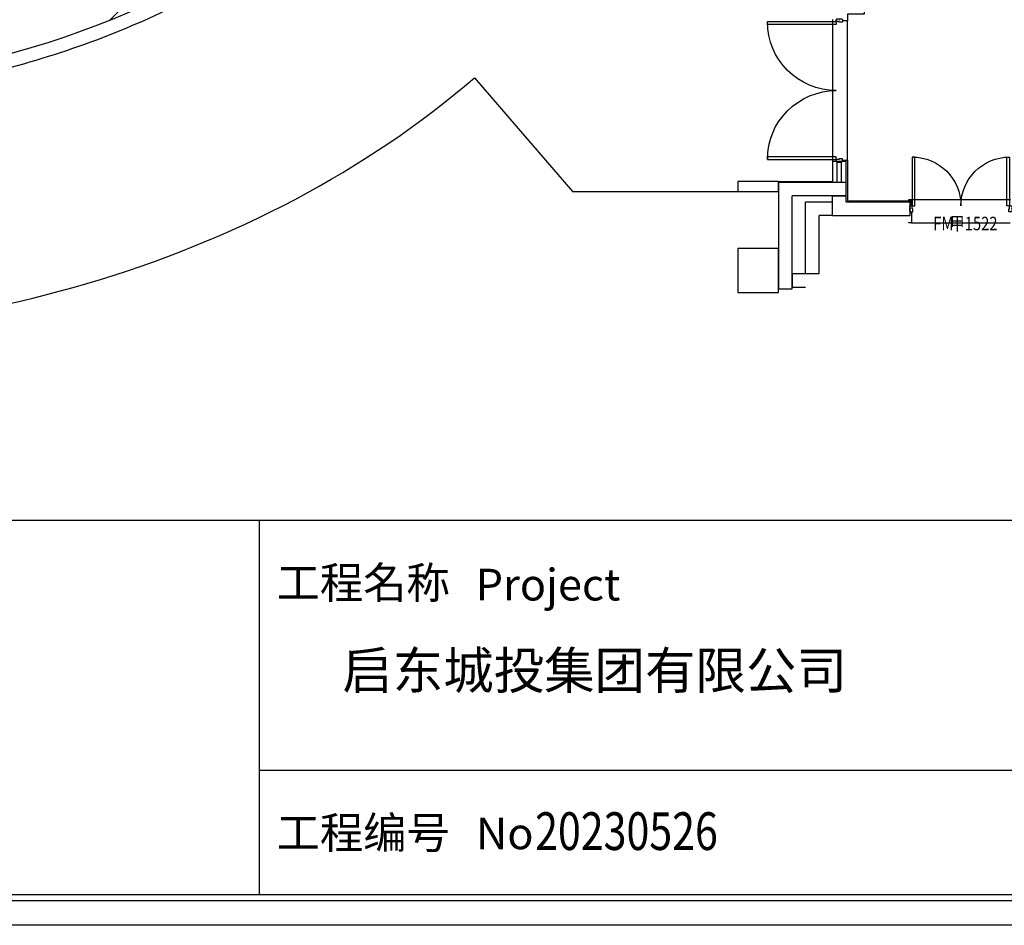
# Model space of a CAD drawing. Extents: x 292716 to 669988, y 21189 to 188120.
# Drawn here: x 597156 to 611726, y 21189 to 34586 of the extents above; entities that cross this region are included whole.
import ezdxf

# ---------------------------------------------------------------- set-up
doc = ezdxf.new("R2010")
doc.units = 0
doc.header["$LTSCALE"] = 1000
doc.layers.get('0').update_dxf_attribs({"linetype": 'CONTINUOUS'})
for name, color, linetype in [('0-绿地面积', 62, 'CONTINUOUS'), ('A-土建墙（含管井、立管）', 6, 'CONTINUOUS'), ('A-新隔墙', 4, 'CONTINUOUS'), ('A-窗', 2, 'CONTINUOUS'), ('C-顶面造型线', 32, 'CONTINUOUS'), ('F-地坪填充', 250, 'CONTINUOUS'), ('P-完成面', 3, 'CONTINUOUS'), ('P-门', 2, 'CONTINUOUS'), ('P-门套', 2, 'CONTINUOUS'), ('W-文字', 35, 'CONTINUOUS'), ('幕墙', 163, 'CONTINUOUS'), ('橱具', 7, 'CONTINUOUS')]:
    doc.layers.add(name, color=color, linetype=linetype)
doc.styles.add('STYLE2', font='txt')
doc.styles.add('宋体', font='BZXW', dxfattribs={"width": 0.8, "bigfont": 'BZHZ'})
doc.styles.add('文字标注', font='txt', dxfattribs={"width": 0.7, "height": 72})
doc.styles.add('框黑', font='txt')

# ---------------------------------------------------------------- blocks, each defined once
blk = doc.blocks.new('*U273')
at = {"layer": 'P-门'}
for points in [[(0, 0), (40, 0), (40, 720), (0, 720)], [(1440, 0), (1400, 0), (1400, 720), (1440, 720)]]:
    blk.add_lwpolyline(points, close=True, dxfattribs=at)
at = {"layer": 'P-门', "ltscale": 10}
for centre, start, end in [((0, 0), 0, 90), ((1440, 0), 90, 180)]:
    blk.add_arc(centre, 720, start, end, dxfattribs=at)
at = {"layer": 'P-门套', "color": 136}
for points in [[(-30, 0), (-30, -10), (-40, -10), (-40, -42.5), (-30, -42.5), (-30, -47.5), (-40, -47.5), (-40, -80), (-30, -80), (-30, -90), (10, -90), (10, -45), (0, -45), (0, 0)], [(1470, 0), (1470, -10), (1480, -10), (1480, -42.5), (1470, -42.5), (1470, -47.5), (1480, -47.5), (1480, -80), (1470, -80), (1470, -90), (1430, -90), (1430, -45), (1440, -45), (1440, 0)]]:
    blk.add_lwpolyline(points, close=True, dxfattribs=at)
blk = doc.blocks.new('*U278')
at = {"layer": 'P-门'}
for points in [[(0, 0), (40, 0), (40, 1020), (0, 1020)], [(2040, 0), (2000, 0), (2000, 1020), (2040, 1020)]]:
    blk.add_lwpolyline(points, close=True, dxfattribs=at)
at = {"layer": 'P-门', "ltscale": 10}
for centre, start, end in [((0, 0), 0, 90), ((2040, 0), 90, 180)]:
    blk.add_arc(centre, 1020, start, end, dxfattribs=at)
at = {"layer": 'P-门套', "color": 136}
for points in [[(-30, 0), (-30, -10), (-40, -10), (-40, -42.5), (-30, -42.5), (-30, -47.5), (-40, -47.5), (-40, -80), (-30, -80), (-30, -90), (10, -90), (10, -45), (0, -45), (0, 0)], [(2070, 0), (2070, -10), (2080, -10), (2080, -42.5), (2070, -42.5), (2070, -47.5), (2080, -47.5), (2080, -80), (2070, -80), (2070, -90), (2030, -90), (2030, -45), (2040, -45), (2040, 0)]]:
    blk.add_lwpolyline(points, close=True, dxfattribs=at)
blk = doc.blocks.new('st1')
at = {"layer": '幕墙', "color": 0}
blk.add_lwpolyline([(-75, -600), (75, -600), (75, 0), (-75, 0)], close=True, dxfattribs=at)
blk = doc.blocks.new('t2')
at = {"layer": '幕墙', "color": 0}
blk.add_lwpolyline([(-325, -600), (325, -600), (325, 0), (-325, 0)], close=True, dxfattribs=at)

msp = doc.modelspace()

# ---------------------------------------------------------------- hatches: boundary and pattern name
at = {"layer": 'F-地坪填充'}
h = msp.add_hatch(dxfattribs=at)
h.set_pattern_fill('CC水SC800', color=250, scale=1500, angle=45, pattern_type=2)
h.set_pattern_definition([(45, (378898, -4296787.1), (1272.7922, 3394.11255), [22500, -3000, 7500, -1500]), (45, (379778.3, -4294846.1), (-2471.3382, 350.0179), [4500, -495, 9000, -1125]), (45, (378526.8, -4295355.2), (4804.79058, 6226.0752), [12000, -2100, 6000, -1500])])
edge = h.paths.add_edge_path()
edge.add_ellipse((592920.3, 41536.8), major_axis=(11305.3, 0), ratio=0.707375, start_angle=43.34433, end_angle=180, ccw=False)
edge.add_ellipse((607340.1, 42279.6), major_axis=(7806.6, 0), ratio=1, start_angle=142.55692, end_angle=207.20163)
edge.add_line((600396.8, 38711), (600396.2, 38699.2))
edge.add_line((600396.2, 38699.2), (600407.1, 38691.1))
edge.add_ellipse((607340.1, 42279.6), major_axis=(7806.6, 0), ratio=1, start_angle=207.36619, end_angle=207.93711)
edge.add_line((600443.2, 38622.2), (600412.3, 38567.1))
edge.add_line((600412.3, 38567.1), (600364.9, 38487.7))
edge.add_line((600364.9, 38487.7), (600396.7, 38440.2))
edge.add_line((600396.7, 38440.2), (600432.8, 38445.3))
edge.add_line((600432.8, 38445.3), (600454.9, 38429.7))
edge.add_line((600454.9, 38429.7), (600486.5, 38487.9))
edge.add_line((600486.5, 38487.9), (600513.4, 38492.8))
edge.add_ellipse((607340.1, 42279.6), major_axis=(7806.6, 0), ratio=1, start_angle=209.01723, end_angle=209.48173)
edge.add_line((600544.3, 38437.6), (600476.1, 38387.4))
edge.add_line((600476.1, 38387.4), (600455, 38324))
edge.add_line((600455, 38324), (600492.2, 38250))
edge.add_line((600492.2, 38250), (600545, 38271.2))
edge.add_line((600545, 38271.2), (600579.4, 38286.9))
edge.add_line((600579.4, 38286.9), (600592.7, 38250.2))
edge.add_line((600592.7, 38250.2), (600576.9, 38170.8))
edge.add_line((600576.9, 38170.8), (600529.3, 38186.6))
edge.add_line((600529.3, 38186.6), (600492.3, 38154.8))
edge.add_line((600492.3, 38154.8), (600519, 38054.4))
edge.add_line((600519, 38054.4), (600571.8, 38070.4))
edge.add_line((600571.8, 38070.4), (600624.8, 37996.5))
edge.add_line((600624.8, 37996.5), (600677.8, 37949))
edge.add_line((600677.8, 37949), (600683.3, 37848.5))
edge.add_line((600683.3, 37848.5), (600736.1, 37859.2))
edge.add_line((600736.1, 37859.2), (600826.1, 37832.9))
edge.add_line((600826.1, 37832.9), (600863.2, 37785.4))
edge.add_line((600863.2, 37785.4), (600884.3, 37674))
edge.add_line((600884.3, 37674), (600934.3, 37677.9))
edge.add_line((600934.3, 37677.9), (601003.5, 37624.2))
edge.add_line((601003.5, 37624.2), (601026.5, 37681.9))
edge.add_line((601026.5, 37681.9), (601031.3, 37681.5))
edge.add_ellipse((607340.1, 42279.6), major_axis=(7806.6, 0), ratio=1, start_angle=216.08636, end_angle=216.62764)
edge.add_line((601075, 37622.1), (601065.1, 37582.1))
edge.add_line((601065.1, 37582.1), (601122.1, 37559.4))
edge.add_ellipse((607340.1, 42279.6), major_axis=(7806.6, 0), ratio=1, start_angle=217.20311, end_angle=225.83713)
edge.add_ellipse((592920.3, 41536.8), major_axis=(11305.3, 0), ratio=0.707375, start_angle=180, end_angle=322.59872, ccw=False)
edge = h.paths.add_edge_path(flags=16)
edge.add_ellipse((582255.5, 41395), major_axis=(-312.1, 0), ratio=1, start_angle=147.8247, end_angle=246.88461, ccw=False)
edge.add_ellipse((582563, 41071.3), major_axis=(-163.2, 0), ratio=1, start_angle=173.91575, end_angle=285.36026, ccw=False)
edge.add_ellipse((582862.5, 40982.4), major_axis=(-154.8, 0), ratio=1, start_angle=310.62956, end_angle=332.4413, ccw=False)
edge.add_ellipse((586242.8, 43568.6), major_axis=(-3239.5, -2837.1), ratio=0.6045501, start_angle=350.35241, end_angle=360)
edge.add_ellipse((586242.8, 43568.6), major_axis=(-3239.5, -2837.1), ratio=0.6045501, start_angle=0, end_angle=3.87607)
edge.add_line((583126.7, 40605.7), (583117.8, 40598.1))
edge.add_ellipse((583058.3, 40400.6), major_axis=(-163.2, 0), ratio=1, start_angle=173.91575, end_angle=285.36026, ccw=False)
edge.add_ellipse((583357.8, 40311.7), major_axis=(-154.8, 0), ratio=1, start_angle=287.11345, end_angle=332.4413, ccw=False)
edge.add_ellipse((586242.8, 43568.6), major_axis=(-3239.5, -2837.1), ratio=0.6045501, start_angle=9.01981, end_angle=13.8727)
edge.add_ellipse((583357.8, 40311.7), major_axis=(-154.8, 0), ratio=1, start_angle=192.04827, end_angle=192.34218, ccw=False)
edge.add_ellipse((583652.8, 40348.7), major_axis=(143.6, 0), ratio=1, start_angle=181.87195, end_angle=192.43018)
edge.add_ellipse((583357.8, 40311.7), major_axis=(154.8, 0), ratio=1, start_angle=2.25387, end_angle=12.04827)
edge.add_ellipse((583652.8, 40348.7), major_axis=(-143.6, 0), ratio=1, start_angle=1.59142, end_angle=1.87195, ccw=False)
edge.add_ellipse((586242.8, 43568.6), major_axis=(-3239.5, -2837.1), ratio=0.6045501, start_angle=13.87614, end_angle=331.76598)
edge.add_ellipse((582662.3, 42275), major_axis=(-292, 0), ratio=1, start_angle=61.28809, end_angle=73.10202, ccw=False)
edge.add_ellipse((582286.3, 41920.4), major_axis=(-255.4, 0), ratio=1, start_angle=111.05969, end_angle=202.68311, ccw=False)
edge = h.paths.add_edge_path(flags=16)
edge.add_ellipse((591953.3, 37519.6), major_axis=(2972.1, -2952.2), ratio=0.5787332, start_angle=0, end_angle=360)
edge = h.paths.add_edge_path(flags=16)
edge.add_ellipse((597217.6, 35113.1), major_axis=(1063.3, 467.1), ratio=0.4500146, start_angle=0, end_angle=360)
edge = h.paths.add_edge_path(flags=16)
edge.add_ellipse((595974.7, 35354.5), major_axis=(665.3, 806.5), ratio=0.3752984, start_angle=0, end_angle=360)
edge = h.paths.add_edge_path(flags=16)
edge.add_ellipse((588636.6, 47672.7), major_axis=(-656.4, 458.3), ratio=0.4295403, start_angle=0, end_angle=360)
edge = h.paths.add_edge_path(flags=16)
edge.add_ellipse((588308.7, 41382.7), major_axis=(662.8, 448.9), ratio=0.3702023, start_angle=0, end_angle=360)
edge = h.paths.add_edge_path(flags=16)
edge.add_ellipse((589635.9, 48311), major_axis=(-477.3, 593.5), ratio=0.3857032, start_angle=0, end_angle=360)
edge = h.paths.add_edge_path(flags=16)
edge.add_ellipse((590760.4, 48376.2), major_axis=(-697.2, 216.4), ratio=0.5275328, start_angle=0, end_angle=360)
edge = h.paths.add_edge_path(flags=16)
edge.add_ellipse((588435.4, 40697.1), major_axis=(448.6, 376.1), ratio=0.2475966, start_angle=0, end_angle=360)
edge = h.paths.add_edge_path(flags=16)
edge.add_ellipse((589201.3, 40898.2), major_axis=(290.2, 61.5), ratio=0.3664422, start_angle=0, end_angle=360)

# ---------------------------------------------------------------- linework, layer by layer
at = {"layer": '0-绿地面积'}
msp.add_lwpolyline([(603885.8, 33727.1), (605334, 32042.6), (607784, 32042.6)], dxfattribs=at)
msp.add_ellipse((592920.3, 41536.8), major_axis=(-11305.3, 0), ratio=0.707375, dxfattribs=at)
msp.add_ellipse((592920.3, 41486.5), major_axis=(-14805.3, 2.4), ratio=0.7799554, start_param=7.7419928, end_param=8.6881416, dxfattribs=at)
msp.add_open_spline([(581415, 41536.8), (581415, 40880.2), (581637.3, 39567.1), (582645.4, 37656.5), (584334.3, 35936.5), (586653.1, 34549.2), (589446.1, 33618), (592546.6, 33239.5), (595734.8, 33480.5), (598711.8, 34330.8), (601216.6, 35709.1), (603056.9, 37463.5), (604150.7, 39401.8), (604534.6, 41402.6), (604247.4, 43371.7), (603287, 45289.9), (601645.1, 47026.2), (599369.5, 48439.2), (596608.7, 49405.9), (593524.2, 49827), (590332.9, 49631.4), (587335.5, 48824.7), (584791.6, 47483.2), (582898, 45752.7), (581902.9, 44083.8), (581487.5, 42663.2), (581415, 41912.3), (581415, 41536.8)], degree=3, knots=[0, 0, 0, 0, 0.2379136, 0.4758273, 0.7375861, 0.999345, 1.2611038, 1.5385556, 1.8160073, 2.093459, 2.3709108, 2.6362868, 2.8881721, 3.125549, 3.3629258, 3.6003027, 3.8612236, 4.1221445, 4.3830654, 4.6602655, 4.9374656, 5.2146656, 5.4918657, 5.7578619, 6.011092, 6.1471387, 6.2831853, 6.2831853, 6.2831853, 6.2831853], dxfattribs=at)
at = {"layer": 'A-土建墙（含管井、立管）'}
for p, q in [((609384, 32179), (608384, 32179)), ((608384, 32179), (608384, 30606.8)), ((609384, 31979), (609384, 32179)), ((609384, 31979), (608584, 31979)), ((608584, 30606.8), (608584, 31979)), ((609184, 31689), (609184, 31979)), ((609184, 31979), (609384, 31979)), ((609384, 31889), (609384, 31979)), ((610334, 31889), (609384, 31889)), ((610334, 31689), (610334, 31889)), ((609184, 31689), (610334, 31689)), ((608584, 30831.8), (608984, 30831.8)), ((608584, 30831.8), (608584, 30631.8)), ((608384, 30606.8), (608584, 30606.8)), ((608584, 30631.8), (608784, 30631.8))]:
    msp.add_line(p, q, dxfattribs=at)
at = {"layer": 'A-新隔墙'}
for p, q in [((608784, 30831.8), (608784, 31889)), ((609184, 31889), (608784, 31889)), ((608984, 30831.8), (608984, 31689)), ((609184, 31689), (608984, 31689))]:
    msp.add_line(p, q, dxfattribs=at)
at = {"layer": 'A-窗'}
for p, q in [((609384, 32487.7), (609184, 32487.7)), ((609184, 32487.7), (609184, 32179)), ((609250.7, 32179), (609250.7, 32487.7)), ((609317.3, 32179), (609317.3, 32487.7)), ((609384, 32179), (609384, 32487.7))]:
    msp.add_line(p, q, dxfattribs=at)
at = {"layer": 'C-顶面造型线'}
for p, q in [((609184, 34587.7), (609184, 32487.7)), ((609404, 32507.7), (609404, 34567.7)), ((611819, 31919), (610349, 31919)), ((610354, 31579), (611814, 31579))]:
    msp.add_line(p, q, dxfattribs=at)
at = {"layer": 'P-完成面'}
for points in [[(610349, 35269), (609654, 35269), (609654, 34669), (609404, 34669), (609404, 34567.7), (609329, 34567.7)], [(609329, 32507.7), (609404, 32507.7), (609404, 31909), (610349, 31909)]]:
    msp.add_lwpolyline(points, dxfattribs=at)
at = {"layer": 'P-门套'}
for points in [[(610349, 31834), (610349, 31919), (610309, 31919), (610309, 31909)], [(610354, 31744), (610354, 31579), (610314, 31579), (610314, 31589)]]:
    msp.add_lwpolyline(points, dxfattribs=at)
at = {"layer": '幕墙'}
msp.add_lwpolyline([(608384, 32192.6), (609184, 32192.6)], dxfattribs=at)
at = {"layer": '橱具', "color": 0}
for p, q in [((569824.6, 27181.3), (662204.2, 27181.3)), ((569824.6, 27181.3), (662204.2, 27181.3)), ((569824.6, 27181.3), (662204.2, 27181.3)), ((600704.9, 21638.5), (600704.9, 27181.3)), ((600704.9, 21849.9), (600704.9, 26969.9)), ((600704.9, 23486.1), (644764.9, 23486.1)), ((662204.2, 21638.5), (569824.6, 21638.5)), ((662204.2, 21638.5), (569824.6, 21638.5)), ((569824.6, 21557.7), (662204.2, 21557.7)), ((662942, 21189), (569060.3, 21189))]:
    msp.add_line(p, q, dxfattribs=at)

# ---------------------------------------------------------------- block references
at = {"xscale": -1, "rotation": 89.99999999999962}
msp.add_blockref('*U278', (609239, 34557.7), dxfattribs=at)
at = {"xscale": -1}
msp.add_blockref('*U273', (611804, 31834), dxfattribs=at)
at = {"layer": '幕墙', "rotation": 270}
for name, p in [('st1', (608384, 32117.6)), ('t2', (608384, 30874.7))]:
    msp.add_blockref(name, p, dxfattribs=at)

# ---------------------------------------------------------------- texts
at = {"layer": 'W-文字', "style": '宋体', "width": 0.8}
for s, p in [('FM', (610674.8, 31471)), ('甲', (610920.2, 31471)), ('1522', (611140.3, 31471))]:
    msp.add_text(s, height=200, dxfattribs=at).set_placement(p)
at = {"layer": '橱具', "color": 0}
for s, height, style, p in [('工程名称', 469.41, '框黑', (600957.3, 26022)), ('Project', 469.41, '框黑', (603902.9, 25994.2)), ('启东城投集团有限公司', 547.5, 'STYLE2', (601928.1, 24685.5)), ('工程编号', 469.41, '框黑', (600957.3, 22323.5)), ('No', 469.41, '框黑', (603908.2, 22313.9))]:
    msp.add_text(s, height=height, dxfattribs=dict(at, style=style)).set_placement(p)
at = {"layer": '橱具', "color": 0, "style": '文字标注', "width": 0.8}
msp.add_text('20230526', height=558.01, dxfattribs=at).set_placement((604782.7, 22303))

doc.saveas('drawing.dxf')
